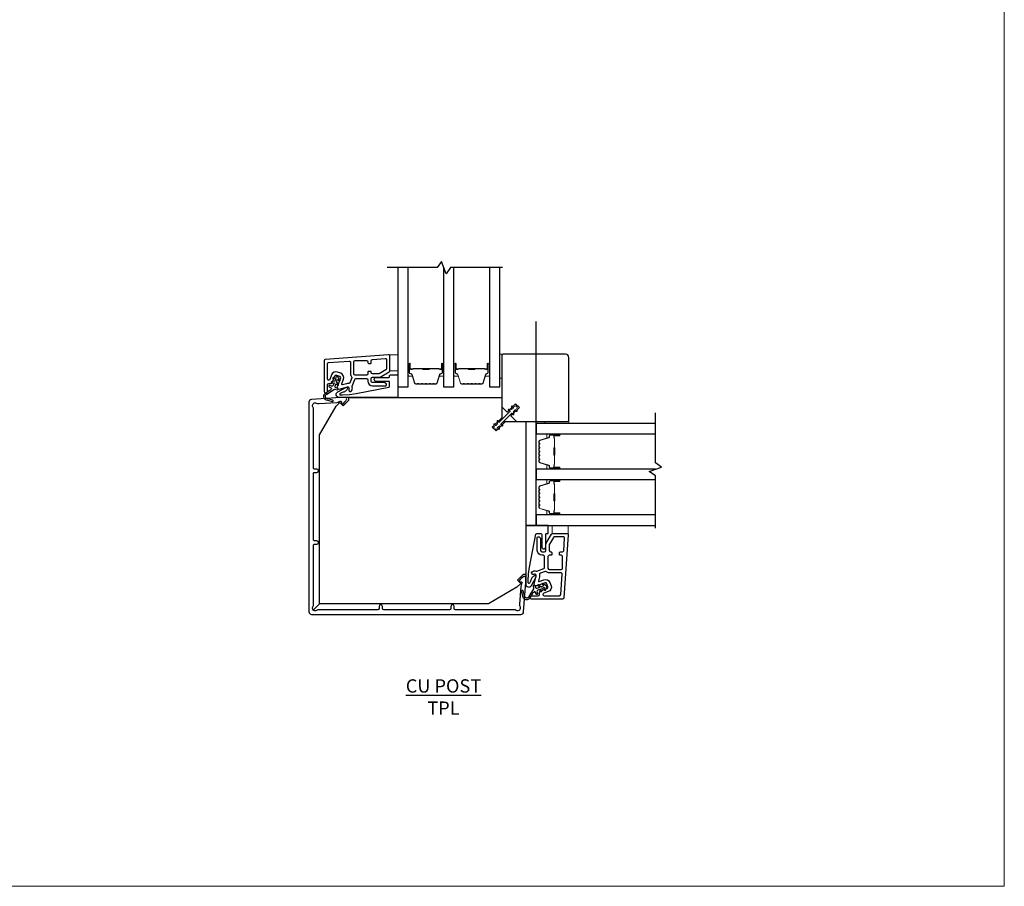
# Model space of a CAD drawing. Extents: x 23384 to 23608, y 15038 to 15213.
# Drawn here: x 23446 to 23460, y 15187 to 15200 of the extents above; entities that cross this region are included whole.
import ezdxf

# ---------------------------------------------------------------- set-up
doc = ezdxf.new("R2010")
doc.units = 0
doc.header["$LTSCALE"] = 200
doc.header["$MEASUREMENT"] = 0
for name, pattern in [('CENTER', [2, 1.25, -0.25, 0.25, -0.25]), ('HIDDEN', [0.375, 0.25, -0.125]), ('HIDDEN2', [0.1875, 0.125, -0.0625])]:
    doc.linetypes.add(name, pattern=pattern)
for name, color, linetype, lineweight in [('2', 2, 'CONTINUOUS', 25), ('5', 7, 'HIDDEN', 9), ('6', 6, 'CONTINUOUS', 5), ('Background Unit', 254, 'HIDDEN2', 5), ('Butal', 9, 'CONTINUOUS', 15), ('Dimensions', 2, 'CONTINUOUS', 25), ('Spacer Bar', 1, 'CONTINUOUS', 9), ('Visible (ANSI)', 7, 'CONTINUOUS', 25)]:
    doc.layers.add(name, color=color, linetype=linetype, lineweight=lineweight)
for name, color, linetype in [('3', 3, 'CONTINUOUS'), ('7', 7, 'CONTINUOUS'), ('Glass', 6, 'CONTINUOUS')]:
    doc.layers.add(name, color=color, linetype=linetype)
doc.styles.add('MODERN', font='tahoma.ttf')

msp = doc.modelspace()

# ---------------------------------------------------------------- linework, layer by layer
at = {"layer": '2'}
for points in [[(23452.93363, 15196.01155), (23452.15964, 15196.01155), (23452.09555, 15195.92001), (23452.02891, 15196.10309), (23451.96482, 15196.01155), (23451.22479, 15196.01155)], [(23455.19521, 15192.156), (23455.19521, 15192.92998), (23455.10367, 15192.99408), (23455.28675, 15193.06071), (23455.19521, 15193.12481), (23455.19521, 15193.86483)]]:
    msp.add_lwpolyline(points, dxfattribs=at)
at = {"layer": '3'}
for points in [[(23450.29021, 15194.17845, 1), (23450.33942, 15194.17845), (23450.33942, 15194.27687, -0.41421356), (23450.3591, 15194.29656), (23450.39363, 15194.29656, 0.31529879), (23450.41213, 15194.30951), (23450.44826, 15194.40879, -0.41421356), (23450.47349, 15194.42055), (23450.51974, 15194.40372, -0.41421356), (23450.5315, 15194.37849), (23450.48714, 15194.25661, 0.15391472), (23450.48662, 15194.24478), (23450.49104, 15194.2283, 0.41421356), (23450.51515, 15194.21438), (23450.63503, 15194.2465, -0.61511026), (23450.65846, 15194.22031), (23450.65475, 15194.21083, 0.89164435), (23450.69691, 15194.18847, 0.21892252), (23450.70671, 15194.2452, -0.1534508), (23450.70724, 15194.25699), (23450.74415, 15194.35841, -0.31529879), (23450.76265, 15194.37136), (23450.92013, 15194.37136, -0.41421356), (23450.93981, 15194.35168), (23450.93981, 15194.33199, 0.41421356), (23451.00871, 15194.26309), (23451.20556, 15194.26309, 0.41421356), (23451.2154, 15194.27294, 0.41421356), (23451.17603, 15194.31231), (23451.00871, 15194.31231, -0.41421356), (23450.98902, 15194.33199), (23450.98902, 15194.37136, -0.41421356), (23451.00871, 15194.39105), (23451.10855, 15194.39105, 0.1316525), (23451.11839, 15194.39368), (23451.25477, 15194.47242, 0.26794919), (23451.26461, 15194.48947), (23451.26461, 15194.70065, 0.43481237), (23451.24356, 15194.72028), (23450.30852, 15194.6549, 0.39391048), (23450.29021, 15194.63526)], [(23450.33942, 15194.58937, -0.39391048), (23450.35773, 15194.60901), (23450.66088, 15194.63021, -0.43481237), (23450.68194, 15194.61057), (23450.68194, 15194.44026, 0.16650295), (23450.69641, 15194.39802, -0.25774623), (23450.69935, 15194.37922), (23450.67346, 15194.30809, -0.36219896), (23450.65167, 15194.29541, 0.10793435), (23450.6223, 15194.29404), (23450.56392, 15194.2784, -0.6068149), (23450.55213, 15194.29127), (23450.57775, 15194.36166, 0.41421356), (23450.53657, 15194.44996), (23450.49032, 15194.4668, 0.41421356), (23450.40202, 15194.42562), (23450.3776, 15194.35854, -0.83909963), (23450.33942, 15194.36528)], [(23450.98902, 15194.63479, -0.39391048), (23451.00734, 15194.65443), (23451.19434, 15194.66751, -0.43481237), (23451.2154, 15194.64787), (23451.2154, 15194.51788, -0.26794919), (23451.20556, 15194.50084), (23451.1052, 15194.4429, -0.1316525), (23451.09536, 15194.44026), (23451.00871, 15194.44026, -0.41421356), (23450.98902, 15194.45994), (23450.98902, 15194.46782, 0.41421356), (23450.98115, 15194.47569), (23450.94769, 15194.47569, 0.41421356), (23450.93981, 15194.46782), (23450.93981, 15194.44026, -0.41421356), (23450.92013, 15194.42057), (23450.75084, 15194.42057, -0.41421356), (23450.73115, 15194.44026), (23450.73115, 15194.61742, -0.41421356), (23450.75084, 15194.63711), (23450.92013, 15194.63711, -0.41421356), (23450.93981, 15194.61742), (23450.93981, 15194.60168, 0.41421356), (23450.94769, 15194.5938), (23450.98115, 15194.5938, 0.41421356), (23450.98902, 15194.60168)], [(23450.62439, 15194.06164, 0.56967176), (23450.60712, 15194.09077), (23450.53616, 15194.09077), (23450.10241, 15194.06044, 0.39391048), (23450.06578, 15194.02117), (23450.06578, 15190.92149, 0.41421356), (23450.10515, 15190.88212), (23453.20483, 15190.88212, 0.39391048), (23453.24411, 15190.91874), (23453.27444, 15191.3525), (23453.27444, 15191.42346, 0.56967176), (23453.24531, 15191.44073, 0.11708511), (23453.17776, 15191.37984, 0.60450043), (23453.18586, 15191.3644), (23453.21145, 15191.3644, -0.41421356), (23453.22129, 15191.35456, -0.14947601), (23453.21456, 15191.33254, 0.13167738), (23453.20128, 15191.294), (23453.18295, 15191.03177, 0.13132596), (23453.19068, 15190.99185, -0.73896806), (23453.13563, 15190.94052, 0.13132596), (23453.09635, 15190.95102), (23452.23605, 15190.95102, -0.41421356), (23452.21637, 15190.9707), (23452.21637, 15191.00023, 1), (23452.16716, 15191.00023), (23452.16716, 15190.9707, -0.41421356), (23452.14747, 15190.95102), (23451.17306, 15190.95102, -0.41421356), (23451.15338, 15190.9707), (23451.15338, 15191.00023, 1), (23451.10417, 15191.00023), (23451.10417, 15190.9707, -0.41421356), (23451.08448, 15190.95102), (23450.21723, 15190.95102, 0.13132596), (23450.17794, 15190.94052, -0.76630752), (23450.12418, 15190.99428, 0.13132596), (23450.13468, 15191.03356), (23450.13468, 15191.91066, -0.41421356), (23450.14452, 15191.9205), (23450.18389, 15191.9205, 1), (23450.18389, 15191.96972), (23450.14452, 15191.96972, -0.41421356), (23450.13468, 15191.97956), (23450.13468, 15192.97365, -0.41421356), (23450.14452, 15192.98349), (23450.18389, 15192.98349, 1), (23450.18389, 15193.03271), (23450.14452, 15193.03271, -0.41421356), (23450.13468, 15193.04255), (23450.13468, 15193.91268, 0.13132596), (23450.12418, 15193.95197, -0.73896806), (23450.17552, 15194.00701, 0.13132596), (23450.21544, 15193.99928), (23450.47766, 15194.01762, 0.13167738), (23450.5162, 15194.03089, -0.14947601), (23450.53822, 15194.03763, -0.41421356), (23450.54807, 15194.02778), (23450.54807, 15194.00219, 0.60450043), (23450.5635, 15193.99409, 0.11708511)], [(23453.36211, 15191.10654, -1), (23453.36211, 15191.15576), (23453.46054, 15191.15576, 0.41421356), (23453.48022, 15191.17544), (23453.48022, 15191.20997, -0.31529879), (23453.49317, 15191.22846), (23453.59245, 15191.2646, 0.41421356), (23453.60422, 15191.28983), (23453.58738, 15191.33607, 0.41421356), (23453.56215, 15191.34784), (23453.44027, 15191.30348, -0.15391472), (23453.42845, 15191.30296), (23453.41196, 15191.30738, -0.41421356), (23453.39804, 15191.33149), (23453.43017, 15191.45137, 0.61511026), (23453.40397, 15191.4748), (23453.39449, 15191.47108, -0.89164435), (23453.37213, 15191.51325, -0.21892252), (23453.42886, 15191.52305, 0.1534508), (23453.44066, 15191.52357), (23453.54207, 15191.56049, 0.31529879), (23453.55503, 15191.57898), (23453.55503, 15191.73646, 0.41421356), (23453.53534, 15191.75615), (23453.51566, 15191.75615, -0.41421356), (23453.44676, 15191.82505), (23453.44676, 15192.0219, -0.41421356), (23453.4566, 15192.03174, -0.41421356), (23453.49597, 15191.99237), (23453.49597, 15191.82505, 0.41421356), (23453.51566, 15191.80536), (23453.55503, 15191.80536, 0.41421356), (23453.57471, 15191.82505), (23453.57471, 15191.92488, -0.1316525), (23453.57735, 15191.93473), (23453.65609, 15192.07111, -0.26794919), (23453.67314, 15192.08095), (23453.88431, 15192.08095, -0.43481237), (23453.90395, 15192.05989), (23453.83856, 15191.12486, -0.39391048), (23453.81892, 15191.10654)], [(23453.81846, 15191.80536, 0.39391048), (23453.8381, 15191.82367), (23453.85117, 15192.01068, 0.43481237), (23453.83154, 15192.03174), (23453.70155, 15192.03174, 0.26794919), (23453.6845, 15192.0219), (23453.62656, 15191.92154, 0.1316525), (23453.62392, 15191.9117), (23453.62392, 15191.82505, 0.41421356), (23453.64361, 15191.80536), (23453.65148, 15191.80536, -0.41421356), (23453.65936, 15191.79749), (23453.65936, 15191.76402, -0.41421356), (23453.65148, 15191.75615), (23453.62392, 15191.75615, 0.41421356), (23453.60424, 15191.73646), (23453.60424, 15191.56717, 0.41421356), (23453.62392, 15191.54749), (23453.80109, 15191.54749, 0.41421356), (23453.82077, 15191.56717), (23453.82077, 15191.73646, 0.41421356), (23453.80109, 15191.75615), (23453.78534, 15191.75615, -0.41421356), (23453.77747, 15191.76402), (23453.77747, 15191.79749, -0.41421356), (23453.78534, 15191.80536)], [(23453.77303, 15191.15576, 0.39391048), (23453.79267, 15191.17407), (23453.81387, 15191.47722, 0.43481237), (23453.79423, 15191.49828), (23453.62392, 15191.49828, -0.16650295), (23453.58168, 15191.51274, 0.25774623), (23453.56288, 15191.51569), (23453.49175, 15191.4898, 0.36219896), (23453.47908, 15191.468, -0.10793435), (23453.4777, 15191.43863), (23453.46206, 15191.38026, 0.6068149), (23453.47493, 15191.36846), (23453.54532, 15191.39408, -0.41421356), (23453.63363, 15191.3529), (23453.65046, 15191.30666, -0.41421356), (23453.60928, 15191.21835), (23453.54221, 15191.19394, 0.83909963), (23453.54894, 15191.15576)]]:
    msp.add_lwpolyline(points, format="xyb", close=True, dxfattribs=at)
at = {"layer": '5'}
for points in [[(23451.26461, 15194.48411), (23451.38271, 15194.4852), (23451.38271, 15194.72142), (23451.26461, 15194.72033)], [(23453.66777, 15192.08095), (23453.66887, 15192.19905), (23453.90509, 15192.19905), (23453.90399, 15192.08095)]]:
    msp.add_lwpolyline(points, close=True, dxfattribs=at)
msp.add_lwpolyline([(23453.10101, 15193.84436), (23453.09424, 15193.88274), (23453.12524, 15193.91374), (23453.12955, 15193.88929, 0.99999638), (23453.14945, 15193.8928), (23453.14268, 15193.93118), (23453.14282, 15193.93132, 1), (23453.11498, 15193.95916), (23453.11484, 15193.95902), (23453.07647, 15193.96578, 1), (23453.07296, 15193.94589), (23453.0974, 15193.94158), (23453.0664, 15193.91058), (23453.02803, 15193.91734, 0.99999638), (23453.02452, 15193.89745), (23453.04896, 15193.89314), (23452.87477, 15193.71895), (23452.87046, 15193.74339, 0.99999638), (23452.85057, 15193.73988), (23452.85733, 15193.70151), (23452.82633, 15193.67051), (23452.82202, 15193.69495, 1), (23452.80213, 15193.69144), (23452.80889, 15193.65307), (23452.80875, 15193.65293, 1), (23452.83659, 15193.62509), (23452.83673, 15193.62523), (23452.87511, 15193.61846, 0.99999638), (23452.87861, 15193.63836), (23452.85417, 15193.64267), (23452.88517, 15193.67367), (23452.92354, 15193.6669, 0.99999638), (23452.92705, 15193.6868), (23452.90261, 15193.69111), (23453.0768, 15193.8653), (23453.08111, 15193.84086, 0.99999638)], format="xyb", close=True, dxfattribs=at)
at = {"layer": '6'}
for points in [[(23452.92011, 15194.73054), (23452.89058, 15194.73054), (23452.89058, 15194.37621), (23452.92011, 15194.37621)], [(23453.9142, 15193.70692), (23453.9142, 15193.73644), (23453.55987, 15193.73644), (23453.55987, 15193.70692)]]:
    msp.add_lwpolyline(points, close=True, dxfattribs=at)
at = {"layer": '7', "color": 6}
for points in [[(23450.4317, 15194.36615), (23450.46303, 15194.37168), (23450.44792, 15194.33015), (23450.40539, 15194.32265, 1), (23450.4088, 15194.30326), (23450.44014, 15194.30879), (23450.42608, 15194.27014, -0.41421356), (23450.40085, 15194.25837), (23450.37402, 15194.26814, 0.89141873), (23450.36528, 15194.25065), (23450.40247, 15194.22636, -0.17119198), (23450.37472, 15194.19261), (23450.30662, 15194.15146, 0.66817864), (23450.32138, 15194.05437), (23450.41465, 15194.03136, 1), (23450.41937, 15194.05047), (23450.33993, 15194.07006, -0.66817864), (23450.329, 15194.14198), (23450.44376, 15194.21133), (23450.48787, 15194.20603, 0.89141873), (23450.49241, 15194.22505), (23450.46559, 15194.23481, -0.41421356), (23450.45382, 15194.26004), (23450.46789, 15194.29869), (23450.48834, 15194.27431, 0.99999999), (23450.50342, 15194.28696), (23450.47566, 15194.32005), (23450.49078, 15194.36158), (23450.51124, 15194.3372, 1), (23450.52632, 15194.34986), (23450.49856, 15194.38294, 1), (23450.47081, 15194.39304), (23450.42828, 15194.38554, 1.00000001), (23450.4317, 15194.36615)], [(23453.54982, 15191.24803), (23453.55534, 15191.27937), (23453.51381, 15191.26425), (23453.50631, 15191.22172, -1), (23453.48692, 15191.22514), (23453.49245, 15191.25648), (23453.4538, 15191.24241, 0.41421356), (23453.44204, 15191.21718), (23453.4518, 15191.19036, -0.89141873), (23453.43431, 15191.18161), (23453.41002, 15191.21881, 0.17119198), (23453.37627, 15191.19106), (23453.33512, 15191.12296, -0.66817864), (23453.23803, 15191.13772), (23453.21502, 15191.23099, -1), (23453.23413, 15191.23571), (23453.25373, 15191.15627, 0.66817864), (23453.32565, 15191.14534), (23453.39499, 15191.2601), (23453.38969, 15191.30421, -0.89141873), (23453.40871, 15191.30875), (23453.41847, 15191.28193, 0.41421356), (23453.4437, 15191.27016), (23453.48235, 15191.28423), (23453.45797, 15191.30468, -0.99999999), (23453.47063, 15191.31976), (23453.50371, 15191.292), (23453.54524, 15191.30712), (23453.52087, 15191.32757, -1), (23453.53352, 15191.34265), (23453.5666, 15191.31489, -1), (23453.5767, 15191.28714), (23453.5692, 15191.24461, -1.00000001), (23453.54982, 15191.24803)]]:
    msp.add_lwpolyline(points, format="xyb", dxfattribs=at)
for points in [[(23450.76604, 15194.14814), (23451.25111, 15194.24242, 0.35903669), (23451.26066, 15194.25402), (23451.26066, 15194.31715, 0.41421356), (23451.24885, 15194.32896), (23451.06381, 15194.32896, -1), (23451.06381, 15194.38802), (23451.24885, 15194.38802, 0.41421356), (23451.26066, 15194.39983), (23451.26066, 15194.41361, -0.41421356), (23451.27247, 15194.42542), (23451.3709, 15194.42542, -0.41421356), (23451.38271, 15194.41361), (23451.38271, 15194.09077), (23450.51574, 15194.09077, -0.78128563), (23450.49448, 15194.17603), (23450.62323, 15194.24448, -0.71989699), (23450.63948, 15194.22906), (23450.63235, 15194.21378, -0.16286034), (23450.59796, 15194.17754), (23450.59439, 15194.17564, -0.07955732), (23450.57083, 15194.16757, 0.07955732), (23450.54728, 15194.15951), (23450.52691, 15194.14868, 0.78128563), (23450.53153, 15194.13014), (23450.56385, 15194.13014), (23450.66538, 15194.13431)], [(23453.3318, 15191.58238), (23453.42609, 15192.06744, -0.35903669), (23453.43768, 15192.077), (23453.50082, 15192.077, -0.41421356), (23453.51263, 15192.06519), (23453.51263, 15191.88015, 1), (23453.57168, 15191.88015), (23453.57168, 15192.06519, -0.41421356), (23453.58349, 15192.077), (23453.59727, 15192.077, 0.41421356), (23453.60908, 15192.08881), (23453.60908, 15192.18724, 0.41421356), (23453.59727, 15192.19905), (23453.27444, 15192.19905), (23453.27444, 15191.33208, 0.78128563), (23453.35969, 15191.31082), (23453.42815, 15191.43957, 0.71989699), (23453.41273, 15191.45582), (23453.39745, 15191.44869, 0.16286034), (23453.3612, 15191.41429), (23453.3593, 15191.41073, 0.07955732), (23453.35124, 15191.38717, -0.07955732), (23453.34317, 15191.36361), (23453.33234, 15191.34324, -0.78128563), (23453.31381, 15191.34787), (23453.31381, 15191.38019), (23453.31797, 15191.48172)]]:
    msp.add_lwpolyline(points, format="xyb", close=True, dxfattribs=at)
at = {"layer": '7'}
for points in [[(23451.38271, 15194.24825), (23451.53625, 15194.24825)], [(23452.05987, 15194.24825), (23452.21342, 15194.24825)], [(23452.73704, 15194.24825), (23452.89058, 15194.24825)], [(23452.92011, 15193.76428), (23452.92011, 15193.79212)]]:
    msp.add_lwpolyline(points, dxfattribs=at)
msp.add_lwpolyline([(23450.13046, 15190.9468), (23450.22326, 15191.0396)], close=True, dxfattribs=at)
at = {"layer": 'Background Unit', "linetype": 'CENTER', "ltscale": 10}
msp.add_lwpolyline([(23445.48765, 15199.94061), (23460.35909, 15199.94061), (23460.35909, 15186.85996), (23445.48765, 15186.85996)], close=True, dxfattribs=at)
at = {"layer": 'Butal'}
for points in [[(23451.53634, 15194.58008), (23451.53634, 15194.41558, 0.41421356), (23451.54618, 15194.40573), (23451.59834, 15194.40573), (23451.591, 15194.42976, 0.32975055), (23451.57685, 15194.44023), (23451.57217, 15194.44023, -0.41421356), (23451.55209, 15194.46031), (23451.55209, 15194.58993), (23451.54618, 15194.58993, 0.41421356)], [(23452.05987, 15194.58008), (23452.05987, 15194.41558, -0.41421356), (23452.05003, 15194.40573), (23451.99787, 15194.40573), (23452.00522, 15194.42976, -0.32975055), (23452.01936, 15194.44023), (23452.02405, 15194.44023, 0.41421356), (23452.04413, 15194.46031), (23452.04413, 15194.58993), (23452.05003, 15194.58993, -0.41421356)], [(23452.2135, 15194.58008), (23452.2135, 15194.41558, 0.41421356), (23452.22335, 15194.40573), (23452.27551, 15194.40573), (23452.26816, 15194.42976, 0.32975055), (23452.25402, 15194.44023), (23452.24933, 15194.44023, -0.41421356), (23452.22925, 15194.46031), (23452.22925, 15194.58993), (23452.22335, 15194.58993, 0.41421356)], [(23452.73704, 15194.58008), (23452.73704, 15194.41558, -0.41421356), (23452.7272, 15194.40573), (23452.67503, 15194.40573), (23452.68238, 15194.42976, -0.32975055), (23452.69653, 15194.44023), (23452.70121, 15194.44023, 0.41421356), (23452.72129, 15194.46031), (23452.72129, 15194.58993), (23452.7272, 15194.58993, -0.41421356)], [(23453.76375, 15193.55337), (23453.59924, 15193.55337, 0.41421356), (23453.5894, 15193.54353), (23453.5894, 15193.49137), (23453.61343, 15193.49872, 0.32975055), (23453.62389, 15193.51286), (23453.62389, 15193.51755, -0.41421356), (23453.64397, 15193.53763), (23453.77359, 15193.53763), (23453.77359, 15193.54353, 0.41421356)], [(23453.76375, 15193.02984), (23453.59924, 15193.02984, -0.41421356), (23453.5894, 15193.03968), (23453.5894, 15193.09184), (23453.61343, 15193.0845, -0.32975055), (23453.62389, 15193.07035), (23453.62389, 15193.06567, 0.41421356), (23453.64397, 15193.04559), (23453.77359, 15193.04559), (23453.77359, 15193.03968, -0.41421356)], [(23453.76375, 15192.87621), (23453.59924, 15192.87621, 0.41421356), (23453.5894, 15192.86637), (23453.5894, 15192.81421), (23453.61343, 15192.82155, 0.32975055), (23453.62389, 15192.8357), (23453.62389, 15192.84038, -0.41421356), (23453.64397, 15192.86046), (23453.77359, 15192.86046), (23453.77359, 15192.86637, 0.41421356)], [(23453.76375, 15192.35268), (23453.59924, 15192.35268, -0.41421356), (23453.5894, 15192.36252), (23453.5894, 15192.41468), (23453.61343, 15192.40733, -0.32975055), (23453.62389, 15192.39319), (23453.62389, 15192.3885, 0.41421356), (23453.64397, 15192.36842), (23453.77359, 15192.36842), (23453.77359, 15192.36252, -0.41421356)]]:
    msp.add_lwpolyline(points, format="xyb", close=True, dxfattribs=at)
at = {"layer": 'Dimensions'}
msp.add_lwpolyline([(23453.27444, 15192.19905), (23453.43192, 15192.19905), (23453.43192, 15195.2168)], dxfattribs=at)
at = {"layer": 'Glass', "color": 1}
for points in [[(23451.38271, 15196.01155), (23451.38271, 15194.24825), (23451.53625, 15194.24825), (23451.53625, 15196.01155)], [(23452.05987, 15196.01155), (23452.05987, 15194.24825), (23452.21342, 15194.24825), (23452.21342, 15196.01155)], [(23452.73704, 15196.01155), (23452.73704, 15194.24825), (23452.89058, 15194.24825), (23452.89058, 15196.01155)], [(23455.19521, 15193.70692), (23453.43192, 15193.70692), (23453.43192, 15193.55337), (23455.19521, 15193.55337)], [(23455.19521, 15193.02975), (23453.43192, 15193.02975), (23453.43192, 15192.87621), (23455.19521, 15192.87621)], [(23455.19521, 15192.35259), (23453.43192, 15192.35259), (23453.43192, 15192.19905), (23455.19521, 15192.19905)]]:
    msp.add_lwpolyline(points, dxfattribs=at)
at = {"layer": 'Spacer Bar'}
for points in [[(23451.84462, 15194.28762, 0.2262769), (23451.84851, 15194.28948), (23451.85122, 15194.29283, -0.47697553), (23451.85899, 15194.29283), (23451.8617, 15194.28948, 0.2262769), (23451.86559, 15194.28762), (23451.90162, 15194.28762, 0.2262769), (23451.90551, 15194.28948), (23451.90822, 15194.29283, -0.47697553), (23451.91599, 15194.29283), (23451.9187, 15194.28948, 0.2262769), (23451.92259, 15194.28762), (23451.94718, 15194.28762, 0.32975055), (23451.966, 15194.30155), (23452.00523, 15194.42988, -0.32975055), (23452.01976, 15194.44062), (23452.02444, 15194.44062, 0.41421356), (23452.04413, 15194.46031), (23452.04413, 15194.58993, 1), (23452.02913, 15194.58993), (23452.02913, 15194.51655, -0.41421356), (23452.02322, 15194.51064), (23452.00307, 15194.51064), (23452.00307, 15194.50614), (23452.02181, 15194.50614, 0.41421356), (23452.03363, 15194.51795), (23452.03363, 15194.58993, -1), (23452.03963, 15194.58993), (23452.03963, 15194.46031, -0.41421356), (23452.02444, 15194.44512), (23452.01976, 15194.44512, 0.32975055), (23452.00093, 15194.43119), (23451.9617, 15194.30287, -0.32975055), (23451.94718, 15194.29212), (23451.92259, 15194.29212, -0.2262769), (23451.9222, 15194.29231), (23451.91949, 15194.29566, 0.47697553), (23451.90472, 15194.29566), (23451.90201, 15194.29231, -0.2262769), (23451.90162, 15194.29212), (23451.86559, 15194.29212, -0.2262769), (23451.8652, 15194.29231), (23451.86249, 15194.29566, 0.47697553), (23451.84772, 15194.29566), (23451.84501, 15194.29231, -0.2262769), (23451.84462, 15194.29212), (23451.80865, 15194.29213, -0.25663287), (23451.8082, 15194.29231), (23451.80549, 15194.29566, 0.47697553), (23451.79072, 15194.29566), (23451.78801, 15194.29231, -0.2262769), (23451.78762, 15194.29212), (23451.75165, 15194.29213, -0.25663287), (23451.7512, 15194.29231), (23451.74849, 15194.29566, 0.47697553), (23451.73372, 15194.29566), (23451.73101, 15194.29231, -0.2262769), (23451.73062, 15194.29212), (23451.69465, 15194.29213, -0.25663287), (23451.6942, 15194.29231), (23451.69149, 15194.29566, 0.47697553), (23451.67672, 15194.29566), (23451.67401, 15194.29231, -0.2262769), (23451.67362, 15194.29212), (23451.64904, 15194.29212, -0.32975055), (23451.63451, 15194.30287), (23451.59528, 15194.43119, 0.32975055), (23451.57646, 15194.44512), (23451.57177, 15194.44512, -0.41421356), (23451.55659, 15194.46031), (23451.55659, 15194.58993, -1), (23451.56259, 15194.58993), (23451.56259, 15194.51795, 0.41421356), (23451.5744, 15194.50614), (23451.59315, 15194.50614), (23451.59315, 15194.51064), (23451.57299, 15194.51064, -0.41421356), (23451.56709, 15194.51655), (23451.56709, 15194.58993, 1), (23451.55209, 15194.58993), (23451.55209, 15194.46031, 0.41421356), (23451.57177, 15194.44062), (23451.57646, 15194.44062, -0.32975055), (23451.59098, 15194.42988), (23451.63021, 15194.30155, 0.32975055), (23451.64904, 15194.28762), (23451.67362, 15194.28762, 0.2262769), (23451.67751, 15194.28948), (23451.68022, 15194.29283, -0.47697553), (23451.68799, 15194.29283), (23451.6907, 15194.28948, 0.2262769), (23451.69459, 15194.28762), (23451.73062, 15194.28762, 0.2262769), (23451.73451, 15194.28948), (23451.73722, 15194.29283, -0.47697553), (23451.74499, 15194.29283), (23451.7477, 15194.28948, 0.2262769), (23451.75159, 15194.28762), (23451.78762, 15194.28762, 0.2262769), (23451.79151, 15194.28948), (23451.79422, 15194.29283, -0.47697553), (23451.80199, 15194.29283), (23451.8047, 15194.28948, 0.2262769), (23451.80859, 15194.28762)], [(23452.52179, 15194.28762, 0.2262769), (23452.52567, 15194.28948), (23452.52838, 15194.29283, -0.47697553), (23452.53616, 15194.29283), (23452.53887, 15194.28948, 0.2262769), (23452.54275, 15194.28762), (23452.57879, 15194.28762, 0.2262769), (23452.58267, 15194.28948), (23452.58538, 15194.29283, -0.47697553), (23452.59316, 15194.29283), (23452.59587, 15194.28948, 0.2262769), (23452.59975, 15194.28762), (23452.62434, 15194.28762, 0.32975055), (23452.64317, 15194.30155), (23452.6824, 15194.42988, -0.32975055), (23452.69692, 15194.44062), (23452.7016, 15194.44062, 0.41421356), (23452.72129, 15194.46031), (23452.72129, 15194.58993, 1), (23452.70629, 15194.58993), (23452.70629, 15194.51655, -0.41421356), (23452.70038, 15194.51064), (23452.68023, 15194.51064), (23452.68023, 15194.50614), (23452.69898, 15194.50614, 0.41421356), (23452.71079, 15194.51795), (23452.71079, 15194.58993, -1), (23452.71679, 15194.58993), (23452.71679, 15194.46031, -0.41421356), (23452.7016, 15194.44512), (23452.69692, 15194.44512, 0.32975055), (23452.6781, 15194.43119), (23452.63886, 15194.30287, -0.32975055), (23452.62434, 15194.29212), (23452.59975, 15194.29212, -0.2262769), (23452.59936, 15194.29231), (23452.59665, 15194.29566, 0.47697553), (23452.58189, 15194.29566), (23452.57918, 15194.29231, -0.2262769), (23452.57879, 15194.29212), (23452.54275, 15194.29212, -0.2262769), (23452.54236, 15194.29231), (23452.53965, 15194.29566, 0.47697553), (23452.52489, 15194.29566), (23452.52218, 15194.29231, -0.2262769), (23452.52179, 15194.29212), (23452.48581, 15194.29213, -0.25663287), (23452.48536, 15194.29231), (23452.48265, 15194.29566, 0.47697553), (23452.46789, 15194.29566), (23452.46518, 15194.29231, -0.2262769), (23452.46479, 15194.29212), (23452.42881, 15194.29213, -0.25663287), (23452.42837, 15194.29231), (23452.42565, 15194.29566, 0.47697553), (23452.41089, 15194.29566), (23452.40818, 15194.29231, -0.2262769), (23452.40779, 15194.29212), (23452.37181, 15194.29213, -0.25663287), (23452.37137, 15194.29231), (23452.36865, 15194.29566, 0.47697553), (23452.35389, 15194.29566), (23452.35118, 15194.29231, -0.2262769), (23452.35079, 15194.29212), (23452.3262, 15194.29212, -0.32975055), (23452.31168, 15194.30287), (23452.27245, 15194.43119, 0.32975055), (23452.25362, 15194.44512), (23452.24894, 15194.44512, -0.41421356), (23452.23375, 15194.46031), (23452.23375, 15194.58993, -1), (23452.23975, 15194.58993), (23452.23975, 15194.51795, 0.41421356), (23452.25156, 15194.50614), (23452.27031, 15194.50614), (23452.27031, 15194.51064), (23452.25016, 15194.51064, -0.41421356), (23452.24425, 15194.51655), (23452.24425, 15194.58993, 1), (23452.22925, 15194.58993), (23452.22925, 15194.46031, 0.41421356), (23452.24894, 15194.44062), (23452.25362, 15194.44062, -0.32975055), (23452.26814, 15194.42988), (23452.30738, 15194.30155, 0.32975055), (23452.3262, 15194.28762), (23452.35079, 15194.28762, 0.2262769), (23452.35467, 15194.28948), (23452.35739, 15194.29283, -0.47697553), (23452.36516, 15194.29283), (23452.36787, 15194.28948, 0.2262769), (23452.37175, 15194.28762), (23452.40779, 15194.28762, 0.2262769), (23452.41167, 15194.28948), (23452.41439, 15194.29283, -0.47697553), (23452.42216, 15194.29283), (23452.42487, 15194.28948, 0.2262769), (23452.42875, 15194.28762), (23452.46479, 15194.28762, 0.2262769), (23452.46867, 15194.28948), (23452.47139, 15194.29283, -0.47697553), (23452.47916, 15194.29283), (23452.48187, 15194.28948, 0.2262769), (23452.48575, 15194.28762)], [(23452.02051, 15194.51264), (23451.99565, 15194.51264, -0.22906983), (23451.98933, 15194.51557, 0.22448136), (23451.98392, 15194.51812), (23451.85476, 15194.51812, 0.28963953), (23451.84843, 15194.51412, -0.27273596), (23451.8396, 15194.50814), (23451.75661, 15194.50814, -0.27273609), (23451.74778, 15194.51412, 0.28963953), (23451.74146, 15194.51812), (23451.61229, 15194.51812, 0.22448136), (23451.60688, 15194.51557, -0.22906983), (23451.60056, 15194.51264), (23451.5757, 15194.51264), (23451.5757, 15194.51064), (23451.60054, 15194.51064, 0.22858496), (23451.60843, 15194.5143, -0.22448136), (23451.61229, 15194.51612), (23451.74146, 15194.51612, -0.28963953), (23451.74597, 15194.51327, 0.27414127), (23451.75655, 15194.50614), (23451.83966, 15194.50614, 0.27414127), (23451.85024, 15194.51327, -0.28963953), (23451.85476, 15194.51612), (23451.98392, 15194.51612, -0.22448136), (23451.98779, 15194.5143, 0.22858496), (23451.99567, 15194.51064), (23452.02051, 15194.51064)], [(23452.69768, 15194.51264), (23452.67282, 15194.51264, -0.22906983), (23452.6665, 15194.51557, 0.22448136), (23452.66109, 15194.51812), (23452.53192, 15194.51812, 0.28963953), (23452.5256, 15194.51412, -0.27273596), (23452.51676, 15194.50814), (23452.43378, 15194.50814, -0.27273609), (23452.42494, 15194.51412, 0.28963953), (23452.41862, 15194.51812), (23452.28946, 15194.51812, 0.22448136), (23452.28405, 15194.51557, -0.22906983), (23452.27772, 15194.51264), (23452.25286, 15194.51264), (23452.25286, 15194.51064), (23452.27771, 15194.51064, 0.22858496), (23452.28559, 15194.5143, -0.22448136), (23452.28946, 15194.51612), (23452.41862, 15194.51612, -0.28963953), (23452.42314, 15194.51327, 0.27414127), (23452.43372, 15194.50614), (23452.51682, 15194.50614, 0.27414127), (23452.5274, 15194.51327, -0.28963953), (23452.53192, 15194.51612), (23452.66109, 15194.51612, -0.22448136), (23452.66495, 15194.5143, 0.22858496), (23452.67283, 15194.51064), (23452.69768, 15194.51064)], [(23453.47129, 15193.24509, 0.2262769), (23453.47314, 15193.2412), (23453.47649, 15193.23849, -0.47697553), (23453.47649, 15193.23072), (23453.47314, 15193.22801, 0.2262769), (23453.47129, 15193.22412), (23453.47129, 15193.18809, 0.2262769), (23453.47314, 15193.1842), (23453.47649, 15193.18149, -0.47697553), (23453.47649, 15193.17372), (23453.47314, 15193.17101, 0.2262769), (23453.47129, 15193.16713), (23453.47129, 15193.14254, 0.32975055), (23453.48522, 15193.12371), (23453.61354, 15193.08448, -0.32975055), (23453.62429, 15193.06996), (23453.62429, 15193.06527, 0.41421356), (23453.64397, 15193.04559), (23453.77359, 15193.04559, 1), (23453.77359, 15193.06059), (23453.70021, 15193.06059, -0.41421356), (23453.69431, 15193.06649), (23453.69431, 15193.08665), (23453.68981, 15193.08665), (23453.68981, 15193.0679, 0.41421356), (23453.70162, 15193.05609), (23453.77359, 15193.05609, -1), (23453.77359, 15193.05009), (23453.64397, 15193.05009, -0.41421356), (23453.62879, 15193.06527), (23453.62879, 15193.06996, 0.32975055), (23453.61486, 15193.08878), (23453.48653, 15193.12802, -0.32975055), (23453.47579, 15193.14254), (23453.47579, 15193.16713, -0.2262769), (23453.47597, 15193.16751), (23453.47932, 15193.17023, 0.47697553), (23453.47932, 15193.18499), (23453.47597, 15193.1877, -0.2262769), (23453.47579, 15193.18809), (23453.47579, 15193.22412, -0.2262769), (23453.47597, 15193.22451), (23453.47932, 15193.22722, 0.47697553), (23453.47932, 15193.24199), (23453.47597, 15193.2447, -0.2262769), (23453.47579, 15193.24509), (23453.47579, 15193.28107, -0.25663287), (23453.47597, 15193.28151), (23453.47932, 15193.28422, 0.47697553), (23453.47932, 15193.29899), (23453.47597, 15193.3017, -0.2262769), (23453.47579, 15193.30209), (23453.47579, 15193.33807, -0.25663287), (23453.47597, 15193.33851), (23453.47932, 15193.34122, 0.47697553), (23453.47932, 15193.35599), (23453.47597, 15193.3587, -0.2262769), (23453.47579, 15193.35909), (23453.47579, 15193.39507, -0.25663287), (23453.47597, 15193.39551), (23453.47932, 15193.39822, 0.47697553), (23453.47932, 15193.41299), (23453.47597, 15193.4157, -0.2262769), (23453.47579, 15193.41609), (23453.47579, 15193.44068, -0.32975055), (23453.48653, 15193.4552), (23453.61486, 15193.49443, 0.32975055), (23453.62879, 15193.51326), (23453.62879, 15193.51794, -0.41421356), (23453.64397, 15193.53313), (23453.77359, 15193.53313, -1), (23453.77359, 15193.52713), (23453.70162, 15193.52713, 0.41421356), (23453.68981, 15193.51532), (23453.68981, 15193.49657), (23453.69431, 15193.49657), (23453.69431, 15193.51672, -0.41421356), (23453.70021, 15193.52263), (23453.77359, 15193.52263, 1), (23453.77359, 15193.53763), (23453.64397, 15193.53763, 0.41421356), (23453.62429, 15193.51794), (23453.62429, 15193.51326, -0.32975055), (23453.61354, 15193.49874), (23453.48522, 15193.4595, 0.32975055), (23453.47129, 15193.44068), (23453.47129, 15193.41609, 0.2262769), (23453.47314, 15193.4122), (23453.47649, 15193.40949, -0.47697553), (23453.47649, 15193.40172), (23453.47314, 15193.39901, 0.2262769), (23453.47129, 15193.39512), (23453.47129, 15193.35909, 0.2262769), (23453.47314, 15193.3552), (23453.47649, 15193.35249, -0.47697553), (23453.47649, 15193.34472), (23453.47314, 15193.34201, 0.2262769), (23453.47129, 15193.33812), (23453.47129, 15193.30209, 0.2262769), (23453.47314, 15193.2982), (23453.47649, 15193.29549, -0.47697553), (23453.47649, 15193.28772), (23453.47314, 15193.28501, 0.2262769), (23453.47129, 15193.28112)], [(23453.69631, 15193.0692), (23453.69631, 15193.09406, -0.22906983), (23453.69923, 15193.10038, 0.22448136), (23453.70179, 15193.10579), (23453.70179, 15193.23496, 0.28963953), (23453.69779, 15193.24128, -0.27273596), (23453.69181, 15193.25011), (23453.69181, 15193.3331, -0.27273609), (23453.69779, 15193.34193, 0.28963953), (23453.70179, 15193.34826), (23453.70179, 15193.47742, 0.22448136), (23453.69923, 15193.48283, -0.22906983), (23453.69631, 15193.48915), (23453.69631, 15193.51401), (23453.69431, 15193.51401), (23453.69431, 15193.48917, 0.22858496), (23453.69796, 15193.48129, -0.22448136), (23453.69979, 15193.47742), (23453.69979, 15193.34826, -0.28963953), (23453.69693, 15193.34374, 0.27414127), (23453.68981, 15193.33316), (23453.68981, 15193.25005, 0.27414127), (23453.69693, 15193.23947, -0.28963953), (23453.69979, 15193.23496), (23453.69979, 15193.10579, -0.22448136), (23453.69796, 15193.10193, 0.22858496), (23453.69431, 15193.09404), (23453.69431, 15193.0692)], [(23453.47129, 15192.56793, 0.2262769), (23453.47314, 15192.56404), (23453.47649, 15192.56133, -0.47697553), (23453.47649, 15192.55356), (23453.47314, 15192.55085, 0.2262769), (23453.47129, 15192.54696), (23453.47129, 15192.51093, 0.2262769), (23453.47314, 15192.50704), (23453.47649, 15192.50433, -0.47697553), (23453.47649, 15192.49656), (23453.47314, 15192.49385, 0.2262769), (23453.47129, 15192.48996), (23453.47129, 15192.46537, 0.32975055), (23453.48522, 15192.44655), (23453.61354, 15192.40732, -0.32975055), (23453.62429, 15192.39279), (23453.62429, 15192.38811, 0.41421356), (23453.64397, 15192.36842), (23453.77359, 15192.36842, 1), (23453.77359, 15192.38342), (23453.70021, 15192.38342, -0.41421356), (23453.69431, 15192.38933), (23453.69431, 15192.40948), (23453.68981, 15192.40948), (23453.68981, 15192.39074, 0.41421356), (23453.70162, 15192.37892), (23453.77359, 15192.37892, -1), (23453.77359, 15192.37292), (23453.64397, 15192.37292, -0.41421356), (23453.62879, 15192.38811), (23453.62879, 15192.39279, 0.32975055), (23453.61486, 15192.41162), (23453.48653, 15192.45085, -0.32975055), (23453.47579, 15192.46537), (23453.47579, 15192.48996, -0.2262769), (23453.47597, 15192.49035), (23453.47932, 15192.49306, 0.47697553), (23453.47932, 15192.50783), (23453.47597, 15192.51054, -0.2262769), (23453.47579, 15192.51093), (23453.47579, 15192.54696, -0.2262769), (23453.47597, 15192.54735), (23453.47932, 15192.55006, 0.47697553), (23453.47932, 15192.56483), (23453.47597, 15192.56754, -0.2262769), (23453.47579, 15192.56793), (23453.47579, 15192.6039, -0.25663287), (23453.47597, 15192.60435), (23453.47932, 15192.60706, 0.47697553), (23453.47932, 15192.62183), (23453.47597, 15192.62454, -0.2262769), (23453.47579, 15192.62493), (23453.47579, 15192.6609, -0.25663287), (23453.47597, 15192.66135), (23453.47932, 15192.66406, 0.47697553), (23453.47932, 15192.67883), (23453.47597, 15192.68154, -0.2262769), (23453.47579, 15192.68193), (23453.47579, 15192.7179, -0.25663287), (23453.47597, 15192.71835), (23453.47932, 15192.72106, 0.47697553), (23453.47932, 15192.73583), (23453.47597, 15192.73854, -0.2262769), (23453.47579, 15192.73893), (23453.47579, 15192.76351, -0.32975055), (23453.48653, 15192.77804), (23453.61486, 15192.81727, 0.32975055), (23453.62879, 15192.83609), (23453.62879, 15192.84078, -0.41421356), (23453.64397, 15192.85596), (23453.77359, 15192.85596, -1), (23453.77359, 15192.84996), (23453.70162, 15192.84996, 0.41421356), (23453.68981, 15192.83815), (23453.68981, 15192.8194), (23453.69431, 15192.8194), (23453.69431, 15192.83956, -0.41421356), (23453.70021, 15192.84546), (23453.77359, 15192.84546, 1), (23453.77359, 15192.86046), (23453.64397, 15192.86046, 0.41421356), (23453.62429, 15192.84078), (23453.62429, 15192.83609, -0.32975055), (23453.61354, 15192.82157), (23453.48522, 15192.78234, 0.32975055), (23453.47129, 15192.76351), (23453.47129, 15192.73893, 0.2262769), (23453.47314, 15192.73504), (23453.47649, 15192.73233, -0.47697553), (23453.47649, 15192.72456), (23453.47314, 15192.72185, 0.2262769), (23453.47129, 15192.71796), (23453.47129, 15192.68193, 0.2262769), (23453.47314, 15192.67804), (23453.47649, 15192.67533, -0.47697553), (23453.47649, 15192.66756), (23453.47314, 15192.66485, 0.2262769), (23453.47129, 15192.66096), (23453.47129, 15192.62493, 0.2262769), (23453.47314, 15192.62104), (23453.47649, 15192.61833, -0.47697553), (23453.47649, 15192.61056), (23453.47314, 15192.60785, 0.2262769), (23453.47129, 15192.60396)], [(23453.69631, 15192.39204), (23453.69631, 15192.4169, -0.22906983), (23453.69923, 15192.42322, 0.22448136), (23453.70179, 15192.42863), (23453.70179, 15192.55779, 0.28963953), (23453.69779, 15192.56412, -0.27273596), (23453.69181, 15192.57295), (23453.69181, 15192.65594, -0.27273609), (23453.69779, 15192.66477, 0.28963953), (23453.70179, 15192.67109), (23453.70179, 15192.80026, 0.22448136), (23453.69923, 15192.80567, -0.22906983), (23453.69631, 15192.81199), (23453.69631, 15192.83685), (23453.69431, 15192.83685), (23453.69431, 15192.81201, 0.22858496), (23453.69796, 15192.80412, -0.22448136), (23453.69979, 15192.80026), (23453.69979, 15192.67109, -0.28963953), (23453.69693, 15192.66658, 0.27414127), (23453.68981, 15192.656), (23453.68981, 15192.57289, 0.27414127), (23453.69693, 15192.56231, -0.28963953), (23453.69979, 15192.55779), (23453.69979, 15192.42863, -0.22448136), (23453.69796, 15192.42476, 0.22858496), (23453.69431, 15192.41688), (23453.69431, 15192.39204)]]:
    msp.add_lwpolyline(points, format="xyb", close=True, dxfattribs=at)
for points in [[(23451.85472, 15194.51612, -0.00188508), (23451.85476, 15194.51612), (23451.98392, 15194.51612, -0.22448136), (23451.98779, 15194.5143, 0.22858496), (23451.99567, 15194.51064), (23452.02051, 15194.51064), (23452.02051, 15194.51264), (23451.99565, 15194.51264, -0.22906983), (23451.98933, 15194.51557, 0.22448136), (23451.98392, 15194.51812), (23451.85476, 15194.51812, -0.21424516), (23451.85331, 15194.51877, 0.21424516), (23451.84808, 15194.52112), (23451.74814, 15194.52112, 0.21424516), (23451.7429, 15194.51877, -0.21424516), (23451.74146, 15194.51812), (23451.61229, 15194.51812, 0.22448136), (23451.60688, 15194.51557, -0.22906983), (23451.60056, 15194.51264), (23451.5757, 15194.51264), (23451.5757, 15194.51064), (23451.60054, 15194.51064, 0.22858496), (23451.60843, 15194.5143, -0.22448136), (23451.61229, 15194.51612), (23451.74146, 15194.51612, 0.21424516), (23451.7444, 15194.51744, -0.21424516), (23451.74814, 15194.51912), (23451.84808, 15194.51912, -0.21424516), (23451.85182, 15194.51744, 0.21424516), (23451.85476, 15194.51612)], [(23452.53188, 15194.51612, -0.00188508), (23452.53192, 15194.51612), (23452.66109, 15194.51612, -0.22448136), (23452.66495, 15194.5143, 0.22858496), (23452.67283, 15194.51064), (23452.69768, 15194.51064), (23452.69768, 15194.51264), (23452.67282, 15194.51264, -0.22906983), (23452.6665, 15194.51557, 0.22448136), (23452.66109, 15194.51812), (23452.53192, 15194.51812, -0.21424516), (23452.53047, 15194.51877, 0.21424516), (23452.52524, 15194.52112), (23452.4253, 15194.52112, 0.21424516), (23452.42007, 15194.51877, -0.21424516), (23452.41862, 15194.51812), (23452.28946, 15194.51812, 0.22448136), (23452.28405, 15194.51557, -0.22906983), (23452.27772, 15194.51264), (23452.25286, 15194.51264), (23452.25286, 15194.51064), (23452.27771, 15194.51064, 0.22858496), (23452.28559, 15194.5143, -0.22448136), (23452.28946, 15194.51612), (23452.41862, 15194.51612, 0.21424516), (23452.42156, 15194.51744, -0.21424516), (23452.4253, 15194.51912), (23452.52524, 15194.51912, -0.21424516), (23452.52898, 15194.51744, 0.21424516), (23452.53192, 15194.51612)], [(23453.69979, 15193.23499, -0.00188508), (23453.69979, 15193.23496), (23453.69979, 15193.10579, -0.22448136), (23453.69796, 15193.10193, 0.22858496), (23453.69431, 15193.09404), (23453.69431, 15193.0692), (23453.69631, 15193.0692), (23453.69631, 15193.09406, -0.22906983), (23453.69923, 15193.10038, 0.22448136), (23453.70179, 15193.10579), (23453.70179, 15193.23496, -0.21424516), (23453.70244, 15193.2364, 0.21424516), (23453.70479, 15193.24164), (23453.70479, 15193.34158, 0.21424516), (23453.70244, 15193.34681, -0.21424516), (23453.70179, 15193.34826), (23453.70179, 15193.47742, 0.22448136), (23453.69923, 15193.48283, -0.22906983), (23453.69631, 15193.48915), (23453.69631, 15193.51401), (23453.69431, 15193.51401), (23453.69431, 15193.48917, 0.22858496), (23453.69796, 15193.48129, -0.22448136), (23453.69979, 15193.47742), (23453.69979, 15193.34826, 0.21424516), (23453.70111, 15193.34532, -0.21424516), (23453.70279, 15193.34158), (23453.70279, 15193.24164, -0.21424516), (23453.70111, 15193.2379, 0.21424516), (23453.69979, 15193.23496)], [(23453.69979, 15192.55783, -0.00188508), (23453.69979, 15192.55779), (23453.69979, 15192.42863, -0.22448136), (23453.69796, 15192.42476, 0.22858496), (23453.69431, 15192.41688), (23453.69431, 15192.39204), (23453.69631, 15192.39204), (23453.69631, 15192.4169, -0.22906983), (23453.69923, 15192.42322, 0.22448136), (23453.70179, 15192.42863), (23453.70179, 15192.55779, -0.21424516), (23453.70244, 15192.55924, 0.21424516), (23453.70479, 15192.56447), (23453.70479, 15192.66441, 0.21424516), (23453.70244, 15192.66965, -0.21424516), (23453.70179, 15192.67109), (23453.70179, 15192.80026, 0.22448136), (23453.69923, 15192.80567, -0.22906983), (23453.69631, 15192.81199), (23453.69631, 15192.83685), (23453.69431, 15192.83685), (23453.69431, 15192.81201, 0.22858496), (23453.69796, 15192.80412, -0.22448136), (23453.69979, 15192.80026), (23453.69979, 15192.67109, 0.21424516), (23453.70111, 15192.66815, -0.21424516), (23453.70279, 15192.66441), (23453.70279, 15192.56447, -0.21424516), (23453.70111, 15192.56073, 0.21424516), (23453.69979, 15192.55779)]]:
    msp.add_lwpolyline(points, format="xyb", dxfattribs=at)
at = {"layer": 'Visible (ANSI)'}
msp.add_lwpolyline([(23453.9142, 15193.75613), (23453.9142, 15194.68132, 0.41421356), (23453.86499, 15194.73054), (23452.93979, 15194.73054, 0.41421356), (23452.92011, 15194.71085), (23452.92011, 15193.95298), (23453.00054, 15193.87255), (23453.12581, 15193.99783), (23453.18149, 15193.94215), (23453.05621, 15193.81687), (23453.13664, 15193.73644), (23453.89452, 15193.73644, 0.41421356)], format="xyb", close=True, dxfattribs=at)
msp.add_lwpolyline([(23452.94795, 15193.73644), (23452.97579, 15193.73644), (23453.27444, 15193.73644), (23453.27444, 15191.47267), (23453.23507, 15191.47267), (23453.15155, 15191.38915), (23453.20166, 15191.33904), (23453.14598, 15191.28337), (23452.72377, 15191.0396), (23450.22326, 15191.0396), (23450.22326, 15193.54011), (23450.46703, 15193.96232), (23450.52271, 15194.018), (23450.57282, 15193.96789), (23450.65633, 15194.0514), (23450.65633, 15194.09077), (23452.92011, 15194.09077), (23452.92011, 15193.79212), (23452.78091, 15193.65293), (23452.83659, 15193.59725), (23452.97579, 15193.73644)], dxfattribs=at)

# ---------------------------------------------------------------- texts
at = {"layer": '2', "insert": (23450.65769, 15189.92195), "char_height": 0.19685, "attachment_point": 1, "style": 'MODERN'}
msp.add_mtext_dynamic_manual_height_columns('\\pxqc;{\\LCU POST\\P}TPL', width=2.7999032, gutter_width=11.811, heights=[0], dxfattribs=at)

doc.saveas('drawing.dxf')
